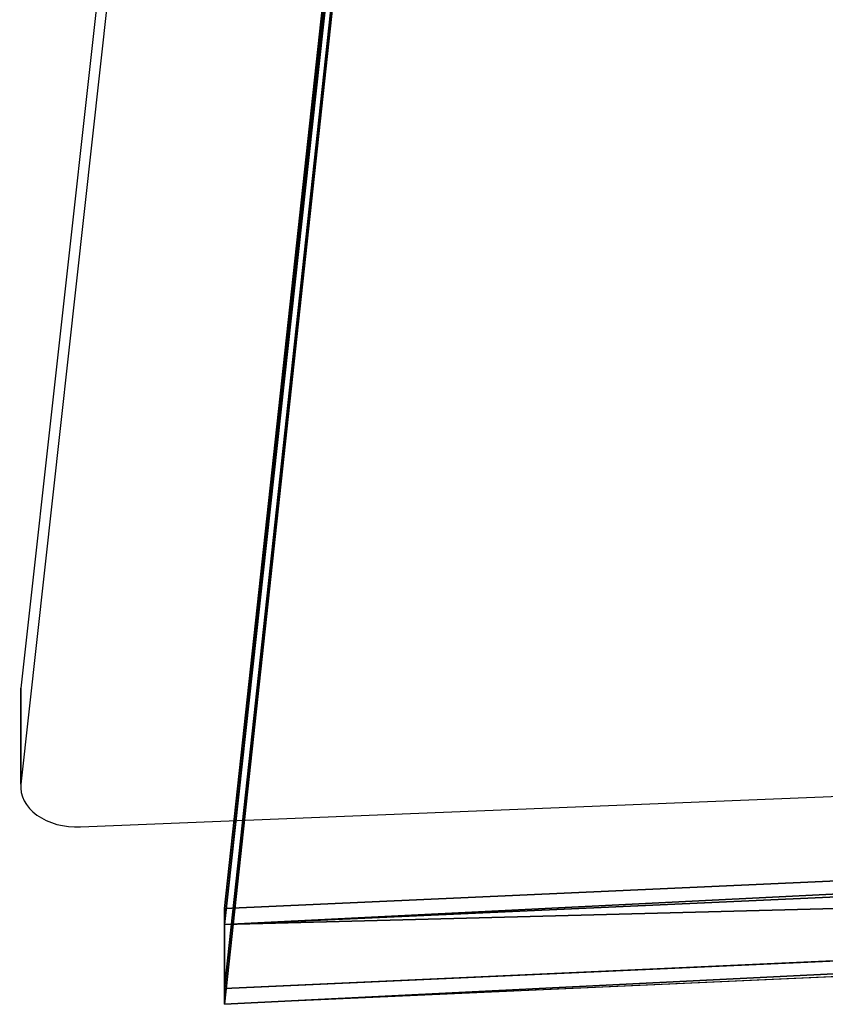
# Model space of a CAD drawing. Units: inches. Extents: x -325 to 282, y -154 to 396.
# Drawn here: x -13 to -6, y -11 to -2 of the extents above; entities that cross this region are included whole.
import ezdxf

# ---------------------------------------------------------------- set-up
doc = ezdxf.new("R2010")
doc.units = ezdxf.units.IN
doc.header["$MEASUREMENT"] = 0
doc.layers.get('0').update_dxf_attribs({"true_color": 0xffffff})
doc.layers.add('strefa bezpieczenstwa', color=1, linetype='Continuous')

# ---------------------------------------------------------------- blocks, each defined once
blk = doc.blocks.new('Grupa_25')
at = {"color": 145, "true_color": 0x3582a4}
for p, q in [((70.2537, 74.8984), (100.1497, 76.8062)), ((70.2537, 74.8984, 0.2), (100.1497, 76.8062, 0.2)), ((100.1497, 76.8062), (94.942, 9.0055)), ((100.1497, 76.8062, 0.2), (94.942, 9.0055, 0.2)), ((100.1497, 76.8062, 0.2), (100.1497, 76.8062))]:
    blk.add_line(p, q, dxfattribs=at)
mesh = blk.add_polyface(dxfattribs=at)
corners = [(59.6296, 67.7111, 0.2), (50.2116, 9.0055, 0.2), (50.0011, 73.5816, 0.2), (94.942, 9.0055, 0.2), (60.0607, 67.7111, 0.2), (70.2537, 74.8984, 0.2), (100.1497, 76.8062, 0.2), (5.1696, 7.5463, 0.2), (0, 70.8356, 0.2), (39.8259, 0, 0.2), (40.7808, 0, 0.2), (50.2116, 7.9662, 0.2), (51.7096, 7.4395, 0.2), (51.7136, 7.9662, 0.2)]
mesh.append_faces([[corners[k] for k in face] for face in [(3, 5, 6), (2, 7, 8), (12, 11, 13)]], dxfattribs={"vtx0": -1, "color": 145})
mesh.append_faces([[corners[k] for k in face] for face in [(0, 1, 2), (1, 0, 3), (7, 2, 9), (9, 2, 10), (10, 11, 12), (11, 2, 1)]], dxfattribs={"vtx0": -1, "vtx1": -1, "color": 145})
mesh.append_faces([[corners[k] for k in face] for face in [(10, 2, 11)]], dxfattribs={"vtx0": -1, "vtx1": -1, "vtx2": -1, "color": 145})
mesh.append_faces([[corners[k] for k in face] for face in [(3, 0, 4), (3, 4, 5)]], dxfattribs={"vtx0": -1, "vtx2": -1, "color": 145})
mesh = blk.add_polyface(dxfattribs=at)
corners = [(59.6296, 67.7111), (50.2116, 9.0055), (50.0011, 73.5816), (94.942, 9.0055), (60.0607, 67.7111), (70.2537, 74.8984), (100.1497, 76.8062), (5.1696, 7.5463), (0, 70.8356), (39.8259, 0), (40.7808, 0), (50.2116, 7.9662), (51.7096, 7.4395), (51.7136, 7.9662)]
mesh.append_faces([[corners[k] for k in face] for face in [(3, 5, 6), (2, 7, 8), (12, 11, 13)]], dxfattribs={"vtx0": -1, "color": 145})
mesh.append_faces([[corners[k] for k in face] for face in [(0, 1, 2), (1, 0, 3), (7, 2, 9), (9, 2, 10), (10, 11, 12), (11, 2, 1)]], dxfattribs={"vtx0": -1, "vtx1": -1, "color": 145})
mesh.append_faces([[corners[k] for k in face] for face in [(10, 2, 11)]], dxfattribs={"vtx0": -1, "vtx1": -1, "vtx2": -1, "color": 145})
mesh.append_faces([[corners[k] for k in face] for face in [(3, 0, 4), (3, 4, 5)]], dxfattribs={"vtx0": -1, "vtx2": -1, "color": 145})
mesh = blk.add_polyface(dxfattribs=at)
corners = [(70.2537, 74.8984), (100.1497, 76.8062, 0.2), (100.1497, 76.8062), (70.2537, 74.8984, 0.2)]
mesh.append_faces([[corners[k] for k in face] for face in [(0, 1, 2), (1, 0, 3)]], dxfattribs={"vtx0": -1, "color": 145})
mesh = blk.add_polyface(dxfattribs=at)
corners = [(94.942, 9.0055), (100.1497, 76.8062, 0.2), (94.942, 9.0055, 0.2), (100.1497, 76.8062)]
mesh.append_faces([[corners[k] for k in face] for face in [(0, 1, 2), (1, 0, 3)]], dxfattribs={"vtx0": -1, "color": 145})
blk = doc.blocks.new('Grupa_32')
for p, q in [((70.2537, 74.8984), (100.1497, 76.8062)), ((70.2537, 74.8984, 0.8), (100.1497, 76.8062, 0.8)), ((100.1497, 76.8062), (94.942, 9.0055)), ((100.1497, 76.8062, 0.8), (94.942, 9.0055, 0.8)), ((100.1497, 76.8062, 0.8), (100.1497, 76.8062))]:
    blk.add_line(p, q)
at = {"color": 18, "true_color": 0x000000}
mesh = blk.add_polyface(dxfattribs=at)
corners = [(5.1696, 7.5463, 0.8), (50.0011, 73.5816, 0.8), (0, 70.8356, 0.8), (39.8259, 0, 0.8), (40.7808, 0, 0.8), (50.2116, 7.9662, 0.8), (51.7096, 7.4395, 0.8), (51.7136, 7.9662, 0.8), (50.2116, 9.0055, 0.8), (59.6296, 67.7111, 0.8), (94.942, 9.0055, 0.8), (60.0607, 67.7111, 0.8), (70.2537, 74.8984, 0.8), (100.1497, 76.8062, 0.8)]
mesh.append_faces([[corners[k] for k in face] for face in [(0, 1, 2), (5, 6, 7), (12, 10, 13)]], dxfattribs={"vtx0": -1, "color": 18})
mesh.append_faces([[corners[k] for k in face] for face in [(1, 8, 9), (8, 1, 5), (9, 10, 11), (11, 10, 12)]], dxfattribs={"vtx0": -1, "vtx1": -1, "color": 18})
mesh.append_faces([[corners[k] for k in face] for face in [(1, 4, 5)]], dxfattribs={"vtx0": -1, "vtx1": -1, "vtx2": -1, "color": 18})
mesh.append_faces([[corners[k] for k in face] for face in [(1, 0, 3), (1, 3, 4), (5, 4, 6), (9, 8, 10)]], dxfattribs={"vtx0": -1, "vtx2": -1, "color": 18})
mesh = blk.add_polyface(dxfattribs=at)
corners = [(59.6296, 67.7111), (50.2116, 9.0055), (50.0011, 73.5816), (94.942, 9.0055), (60.0607, 67.7111), (70.2537, 74.8984), (100.1497, 76.8062), (5.1696, 7.5463), (0, 70.8356), (39.8259, 0), (40.7808, 0), (50.2116, 7.9662), (51.7096, 7.4395), (51.7136, 7.9662)]
mesh.append_faces([[corners[k] for k in face] for face in [(3, 5, 6), (2, 7, 8), (12, 11, 13)]], dxfattribs={"vtx0": -1, "color": 18})
mesh.append_faces([[corners[k] for k in face] for face in [(0, 1, 2), (1, 0, 3), (7, 2, 9), (9, 2, 10), (10, 11, 12), (11, 2, 1)]], dxfattribs={"vtx0": -1, "vtx1": -1, "color": 18})
mesh.append_faces([[corners[k] for k in face] for face in [(10, 2, 11)]], dxfattribs={"vtx0": -1, "vtx1": -1, "vtx2": -1, "color": 18})
mesh.append_faces([[corners[k] for k in face] for face in [(3, 0, 4), (3, 4, 5)]], dxfattribs={"vtx0": -1, "vtx2": -1, "color": 18})
mesh = blk.add_polyface(dxfattribs=at)
corners = [(70.2537, 74.8984, 0.8), (100.1497, 76.8062), (70.2537, 74.8984), (100.1497, 76.8062, 0.8)]
mesh.append_faces([[corners[k] for k in face] for face in [(0, 1, 2), (1, 0, 3)]], dxfattribs={"vtx0": -1, "color": 18})
mesh = blk.add_polyface(dxfattribs=at)
corners = [(100.1497, 76.8062), (94.942, 9.0055, 0.8), (94.942, 9.0055), (100.1497, 76.8062, 0.8)]
mesh.append_faces([[corners[k] for k in face] for face in [(0, 1, 2), (1, 0, 3)]], dxfattribs={"vtx0": -1, "color": 18})
blk = doc.blocks.new('Grupa_54')
for name, p in [('Grupa_25', (0, 0, 1)), ('Grupa_25', (0, 0)), ('Grupa_32', (0, 0, 0.2))]:
    blk.add_blockref(name, p)
blk = doc.blocks.new('Grupa_1')
at = {"extrusion": (-1.87146e-15, -0.707107, 0.707107), "rotation": 180}
blk.add_blockref('Grupa_54', (100.1497, 233.8346, 155.8284), dxfattribs=at)
blk = doc.blocks.new('Grupa_14')
blk.add_blockref('Grupa_1', (1.7735, 0))
blk = doc.blocks.new('1407')
at = {"layer": 'strefa bezpieczenstwa'}
for p, q in [((-894.506, -180.079), (-946.338, -648.64)), ((-894.506, -188.565), (-946.338, -657.125)), ((-946.354, -648.915), (-946.354, -657.401)), ((-946.338, -657.125), (-946.338, -648.64)), ((-941.066, -660.93), (-650.356, -649.096))]:
    blk.add_line(p, q, dxfattribs=at)
for centre, end_param in [((-941.354, -648.915), 6.283185), ((-941.354, -657.401), 7.911488)]:
    blk.add_ellipse(centre, major_axis=(-5, 0), ratio=0.707107, start_param=6.205123, end_param=end_param, dxfattribs=at)
blk = doc.blocks.new('1407_2d')
at = {"xscale": 0.1, "yscale": 0.1, "zscale": 0.1, "rotation": 90}
blk.add_blockref('1407', (-798.0018, -1718.6991), dxfattribs=at)

msp = doc.modelspace()

# ---------------------------------------------------------------- block references
at = {"rotation": 270}
msp.add_blockref('1407_2d', (1800.2753, -741.1091), dxfattribs=at)
msp.add_blockref('Grupa_14', (-13.0268, -10.7714, -0.1223))

doc.saveas('drawing.dxf')
